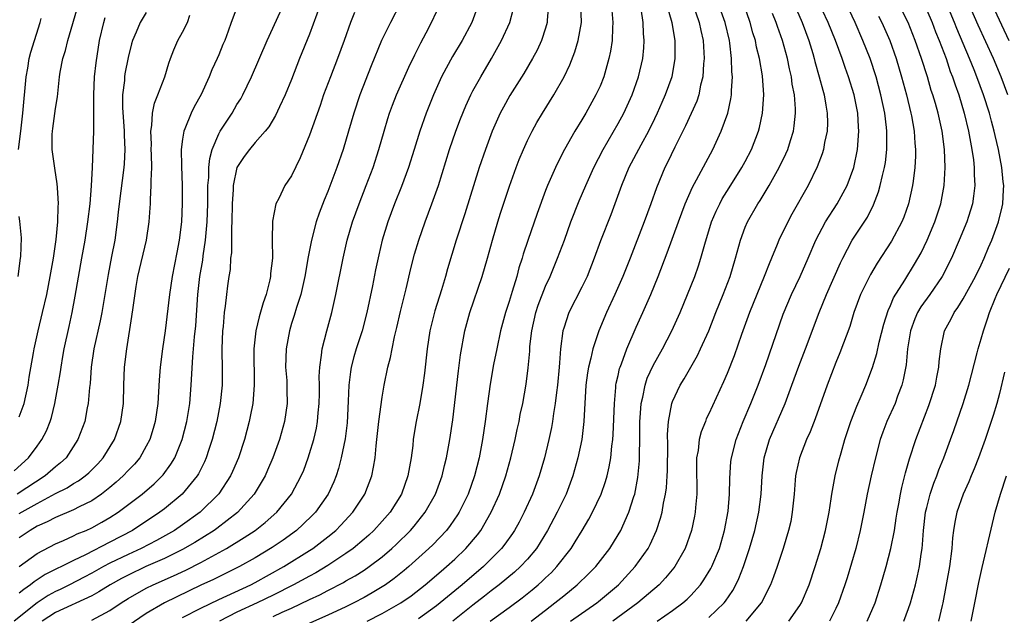
# Model space of a CAD drawing. Units: inches. Extents: x 2634000 to 2635365, y 1443000 to 1446000.
# Drawn here: x 2634789 to 2634898, y 1443674 to 1443739 of the extents above; entities that cross this region are included whole.
import ezdxf

# ---------------------------------------------------------------- set-up
doc = ezdxf.new("R2010")
doc.units = ezdxf.units.IN
doc.header["$MEASUREMENT"] = 0
doc.layers.add('LD26341443_2ft', color=207, linetype='Continuous')

msp = doc.modelspace()

# ---------------------------------------------------------------- linework, layer by layer
at = {"layer": 'LD26341443_2ft'}
for points, elevation in [([(2634859.31, 1443673), (2634861, 1443674.16), (2634862.14, 1443675), (2634862.6, 1443675.4), (2634863, 1443675.82), (2634864.06, 1443677), (2634864.45, 1443677.55), (2634865.21, 1443678.79), (2634865.31, 1443679), (2634866.15, 1443681), (2634866.73, 1443683), (2634867.11, 1443685.11), (2634867.26, 1443687), (2634867.29, 1443688.71), (2634867.42, 1443690.58), (2634867.47, 1443691), (2634867.99, 1443693), (2634868.79, 1443695), (2634869.63, 1443697), (2634870.43, 1443699), (2634871.27, 1443701.27), (2634873.17, 1443706.83), (2634874.09, 1443709), (2634875.05, 1443711), (2634875.93, 1443713), (2634876.77, 1443715), (2634877.83, 1443717), (2634879.12, 1443719), (2634880.22, 1443721), (2634880.96, 1443723), (2634881.38, 1443725), (2634881.53, 1443727), (2634881.48, 1443727.48), (2634881.39, 1443729), (2634880.99, 1443731), (2634880.39, 1443733), (2634880.02, 1443734.02), (2634879.69, 1443735), (2634878.94, 1443737), (2634878.14, 1443739), (2634876.25, 1443743)], 11172), ([(2634897.94, 1443731), (2634897.2, 1443733), (2634896.36, 1443735), (2634894.68, 1443738.68), (2634892.79, 1443743)], 11184), ([(2634822.19, 1443741), (2634821, 1443737.69), (2634819.89, 1443735), (2634819, 1443732.71), (2634818.3, 1443731), (2634817.69, 1443729.69), (2634817.26, 1443728.74), (2634816.52, 1443727.48), (2634816.12, 1443727), (2634815, 1443725.75), (2634814.37, 1443725), (2634813.78, 1443724.22), (2634812.99, 1443723), (2634812.58, 1443721), (2634812.57, 1443720.57), (2634812.46, 1443719), (2634812.43, 1443717), (2634812.39, 1443716.39), (2634812.4, 1443715), (2634812.39, 1443713.61), (2634812.3, 1443713), (2634812.23, 1443711.77), (2634812.1, 1443711), (2634811.96, 1443709.96), (2634811.83, 1443709), (2634811.71, 1443707.71), (2634811.58, 1443707), (2634811.47, 1443705.47), (2634811.4, 1443705), (2634811.33, 1443703), (2634811.38, 1443700.62), (2634811.36, 1443699), (2634811.15, 1443697), (2634810.79, 1443695), (2634810.28, 1443693), (2634809.9, 1443691.9), (2634809.61, 1443691), (2634809.43, 1443690.57), (2634808.75, 1443689.24), (2634808.61, 1443689), (2634806.97, 1443687), (2634805, 1443685.37), (2634804.51, 1443685), (2634801.49, 1443683), (2634799, 1443681.69), (2634796.31, 1443680.31), (2634795, 1443679.68), (2634791.87, 1443678.13), (2634790.66, 1443677.34), (2634790.25, 1443677), (2634789.5, 1443676.5), (2634789, 1443676.07)], 11140), ([(2634789, 1443679.02), (2634791, 1443680.46), (2634793, 1443681.51), (2634793.88, 1443681.88), (2634795, 1443682.39), (2634795.4, 1443682.6), (2634796.37, 1443683), (2634797, 1443683.29), (2634798.11, 1443683.89), (2634799, 1443684.41), (2634799.92, 1443685), (2634802.56, 1443687), (2634803.87, 1443688.13), (2634804.76, 1443689), (2634804.87, 1443689.13), (2634805.72, 1443690.28), (2634806.14, 1443691), (2634806.96, 1443693), (2634807.48, 1443695), (2634807.8, 1443697), (2634807.96, 1443699), (2634808.12, 1443702.12), (2634808.22, 1443703), (2634808.32, 1443704.32), (2634808.45, 1443705.55), (2634808.67, 1443709), (2634808.91, 1443711), (2634809.22, 1443712.78), (2634809.28, 1443713.28), (2634809.53, 1443715), (2634809.71, 1443717), (2634809.78, 1443719), (2634809.79, 1443721), (2634809.88, 1443721.88), (2634809.89, 1443723), (2634809.99, 1443724.01), (2634810.27, 1443725), (2634811, 1443726.71), (2634811.16, 1443727), (2634812.46, 1443729), (2634813, 1443729.93), (2634813.42, 1443730.58), (2634813.64, 1443731), (2634814.59, 1443733), (2634816.33, 1443737), (2634818.17, 1443741)], 11138), ([(2634789, 1443695.53), (2634789.54, 1443697), (2634789.98, 1443699), (2634790.11, 1443699.89), (2634790.58, 1443702.58), (2634790.64, 1443703), (2634791.09, 1443705), (2634791.58, 1443707), (2634792.03, 1443709), (2634792.42, 1443711), (2634792.77, 1443713), (2634793.07, 1443715.07), (2634793.27, 1443717), (2634793.3, 1443718.7), (2634793.33, 1443719), (2634793.21, 1443720.79), (2634793.2, 1443721.2), (2634792.92, 1443722.92), (2634792.64, 1443725), (2634792.65, 1443726.65), (2634792.66, 1443727), (2634792.7, 1443727.3), (2634793, 1443729.49), (2634793.21, 1443730.79), (2634793.44, 1443733), (2634793.52, 1443733.52), (2634793.81, 1443735), (2634794.1, 1443735.9), (2634794.35, 1443737), (2634795.54, 1443741)], 11128), ([(2634813.08, 1443740.92), (2634812.37, 1443739), (2634812.04, 1443738.04), (2634811.65, 1443737), (2634811.45, 1443736.55), (2634811, 1443735.41), (2634810.82, 1443735), (2634810.23, 1443733.77), (2634809.95, 1443733), (2634809.05, 1443731.05), (2634808.3, 1443729.7), (2634807.96, 1443729), (2634807.25, 1443727.25), (2634807.13, 1443727), (2634807, 1443726.13), (2634806.85, 1443725), (2634806.87, 1443723.13), (2634806.95, 1443721), (2634806.96, 1443719.04), (2634806.87, 1443717), (2634806.63, 1443715), (2634806.38, 1443713.62), (2634805.85, 1443711), (2634805.56, 1443709), (2634805.09, 1443705), (2634804.8, 1443703), (2634804.54, 1443701), (2634804.43, 1443699.57), (2634804.27, 1443697), (2634803.97, 1443695), (2634803.76, 1443694.24), (2634803.38, 1443693), (2634803, 1443692.27), (2634802.28, 1443691), (2634801.69, 1443690.31), (2634801, 1443689.6), (2634800.45, 1443689), (2634799.69, 1443688.31), (2634799, 1443687.74), (2634798.07, 1443687), (2634797, 1443686.27), (2634795.6, 1443685.6), (2634795, 1443685.28), (2634793, 1443684.43), (2634792.07, 1443683.93), (2634791, 1443683.46), (2634790.21, 1443683), (2634789, 1443682.18)], 11136), ([(2634830.97, 1443741.03), (2634829.91, 1443739), (2634828.94, 1443737), (2634827.8, 1443734.2), (2634826.53, 1443731), (2634825.86, 1443729), (2634825.3, 1443727), (2634824.7, 1443725), (2634824, 1443723), (2634823, 1443720.36), (2634822.6, 1443719.4), (2634822.05, 1443717.95), (2634821.73, 1443717), (2634821.2, 1443715), (2634820.84, 1443713.16), (2634820.48, 1443711), (2634820.02, 1443709), (2634819.55, 1443707.55), (2634819.3, 1443706.7), (2634819, 1443705.8), (2634818.77, 1443705), (2634818.41, 1443703), (2634818.36, 1443701), (2634818.48, 1443699.52), (2634818.5, 1443699), (2634818.49, 1443698.49), (2634818.54, 1443697), (2634818.25, 1443695), (2634817.67, 1443693), (2634816.94, 1443691), (2634816.37, 1443689.63), (2634816.09, 1443689), (2634814.89, 1443687), (2634813.04, 1443684.96), (2634810.79, 1443683.21), (2634810.5, 1443683), (2634808.35, 1443681.66), (2634807, 1443680.88), (2634805, 1443679.89), (2634802.97, 1443679), (2634801, 1443678.08), (2634800.29, 1443677.71), (2634799.01, 1443677), (2634797.79, 1443676.21), (2634797, 1443675.79), (2634793, 1443673.94), (2634791.53, 1443673)], 11144), ([(2634839.61, 1443741), (2634838.88, 1443739), (2634837.82, 1443737), (2634836.75, 1443735.25), (2634836.04, 1443733.96), (2634835.54, 1443733), (2634834.65, 1443731), (2634833.85, 1443729), (2634833.15, 1443727), (2634832.54, 1443725), (2634831.91, 1443723), (2634831.11, 1443720.89), (2634830.36, 1443719), (2634829.61, 1443717), (2634829, 1443715), (2634828.62, 1443713.38), (2634828.28, 1443711.72), (2634827.94, 1443709.94), (2634827.32, 1443707), (2634826.8, 1443705), (2634826.15, 1443703), (2634825.88, 1443702.12), (2634825.59, 1443701), (2634825.51, 1443700.49), (2634825.31, 1443699), (2634825.25, 1443697.25), (2634825.14, 1443694.86), (2634824.91, 1443693.09), (2634824.48, 1443691), (2634824.18, 1443689.82), (2634823.92, 1443689), (2634823.66, 1443688.34), (2634823.06, 1443687), (2634821.64, 1443685), (2634821.32, 1443684.68), (2634820.31, 1443683.69), (2634819.54, 1443683), (2634818.08, 1443681.92), (2634816.89, 1443681.11), (2634815, 1443679.97), (2634813.27, 1443679), (2634813, 1443678.86), (2634810.41, 1443677.59), (2634809, 1443676.95), (2634805, 1443675), (2634803, 1443673.84), (2634801, 1443672.49)], 11148), ([(2634847.34, 1443741), (2634847.19, 1443739.19), (2634847.18, 1443739), (2634847, 1443738.36), (2634846.56, 1443737), (2634846.07, 1443735.93), (2634845.57, 1443735), (2634844.62, 1443733.38), (2634843.07, 1443730.93), (2634842.35, 1443729.65), (2634842.01, 1443729), (2634841.11, 1443727), (2634840.37, 1443725), (2634839.69, 1443723), (2634838.11, 1443717.89), (2634837.15, 1443715), (2634836.18, 1443711.82), (2634835.96, 1443711), (2634835.52, 1443709.52), (2634834.8, 1443707.2), (2634834.26, 1443705), (2634833.96, 1443703), (2634833.66, 1443700.34), (2634833.48, 1443699), (2634833.14, 1443697), (2634832.74, 1443695), (2634832.49, 1443693.51), (2634832.42, 1443693), (2634832.37, 1443692.37), (2634832.2, 1443691), (2634831.99, 1443690.01), (2634831.84, 1443689), (2634831.13, 1443687), (2634829.86, 1443685), (2634829, 1443684.02), (2634828.07, 1443683), (2634827.52, 1443682.48), (2634827, 1443682.04), (2634825.79, 1443681), (2634825, 1443680.44), (2634823, 1443679.11), (2634821.68, 1443678.32), (2634821, 1443677.97), (2634819.24, 1443677), (2634817, 1443675.86), (2634815.23, 1443675), (2634813, 1443673.97), (2634811.06, 1443673)], 11152), ([(2634817, 1443673.52), (2634817.98, 1443673.98), (2634819, 1443674.43), (2634821, 1443675.38), (2634822.11, 1443675.89), (2634823, 1443676.36), (2634824.74, 1443677.26), (2634825, 1443677.42), (2634826.02, 1443677.98), (2634827, 1443678.61), (2634827.57, 1443679), (2634829, 1443680.09), (2634830.07, 1443681), (2634830.55, 1443681.45), (2634832.11, 1443683), (2634832.52, 1443683.48), (2634833.74, 1443685), (2634834.87, 1443687), (2634835.59, 1443689), (2634835.86, 1443690.14), (2634836.09, 1443691), (2634836.47, 1443693), (2634836.8, 1443695.2), (2634837.4, 1443700.6), (2634837.64, 1443702.36), (2634838.12, 1443705), (2634838.66, 1443707), (2634840.02, 1443711), (2634840.6, 1443713), (2634841.15, 1443715), (2634841.75, 1443717), (2634842.05, 1443717.95), (2634843.04, 1443720.96), (2634843.76, 1443723), (2634844.1, 1443723.9), (2634844.56, 1443725), (2634845, 1443725.97), (2634845.51, 1443727), (2634846.03, 1443727.97), (2634846.65, 1443729), (2634847.92, 1443731), (2634849.06, 1443733), (2634849.69, 1443734.31), (2634850.24, 1443735.76), (2634850.6, 1443737), (2634850.95, 1443739), (2634850.9, 1443741)], 11154), ([(2634860.34, 1443741), (2634860.92, 1443739), (2634861.2, 1443737.2), (2634861.24, 1443737), (2634861.26, 1443735), (2634860.92, 1443733), (2634860.19, 1443731), (2634859.82, 1443730.18), (2634859.31, 1443729), (2634859, 1443728.35), (2634858.34, 1443727), (2634857.48, 1443725.48), (2634856.16, 1443723), (2634855.36, 1443721), (2634854.65, 1443719), (2634854.2, 1443717.8), (2634853.07, 1443714.93), (2634852.37, 1443713), (2634851.58, 1443711), (2634851, 1443709.81), (2634849.58, 1443707), (2634849, 1443705.28), (2634848.92, 1443705), (2634848.66, 1443703), (2634848.52, 1443701.48), (2634848.51, 1443701), (2634848.32, 1443699), (2634848.2, 1443698.2), (2634848.07, 1443697), (2634847.88, 1443695.88), (2634847.77, 1443695), (2634847.66, 1443694.34), (2634847.37, 1443693), (2634846.89, 1443691), (2634846.31, 1443689), (2634845.56, 1443687), (2634844.65, 1443685), (2634844.08, 1443683.92), (2634843.58, 1443683), (2634843.35, 1443682.65), (2634842.52, 1443681.48), (2634842.15, 1443681), (2634840.16, 1443679), (2634837.81, 1443677), (2634835.39, 1443675), (2634835, 1443674.69), (2634833, 1443673.25)], 11160), ([(2634863.21, 1443741), (2634863.93, 1443739), (2634864.11, 1443738.11), (2634864.36, 1443737), (2634864.47, 1443735), (2634864.41, 1443734.41), (2634864.33, 1443733), (2634864.08, 1443732.08), (2634863.88, 1443731), (2634863.67, 1443730.33), (2634862.41, 1443727.59), (2634861.24, 1443725.24), (2634860.44, 1443723.56), (2634860.15, 1443723), (2634859.23, 1443720.77), (2634858.6, 1443719), (2634857.86, 1443717), (2634856.31, 1443713), (2634855.52, 1443711), (2634854.64, 1443709), (2634853.71, 1443707), (2634852.88, 1443705), (2634852.21, 1443703), (2634851.99, 1443701.99), (2634851.72, 1443701), (2634851.62, 1443700.38), (2634851.43, 1443699), (2634851.23, 1443695), (2634850.98, 1443693), (2634850.57, 1443691), (2634850.02, 1443689), (2634849.26, 1443687), (2634848.29, 1443685), (2634847.23, 1443683), (2634846, 1443681), (2634845, 1443679.81), (2634844.25, 1443679), (2634843.59, 1443678.41), (2634841.88, 1443677), (2634841, 1443676.33), (2634840.27, 1443675.73), (2634839, 1443674.75), (2634836.77, 1443673)], 11162), ([(2634840.9, 1443673), (2634843, 1443674.51), (2634844.42, 1443675.58), (2634845.54, 1443676.46), (2634846.18, 1443677), (2634846.61, 1443677.39), (2634847, 1443677.77), (2634847.64, 1443678.36), (2634848.25, 1443679), (2634849.82, 1443681), (2634850.28, 1443681.72), (2634851.04, 1443683), (2634851.77, 1443684.23), (2634852.18, 1443685), (2634853.12, 1443687), (2634853.6, 1443688.4), (2634853.77, 1443689), (2634854, 1443690), (2634854.18, 1443691), (2634854.3, 1443692.3), (2634854.41, 1443693), (2634854.45, 1443693.55), (2634854.59, 1443697), (2634854.75, 1443698.75), (2634854.76, 1443699), (2634854.79, 1443699.21), (2634855, 1443700.09), (2634855.16, 1443700.84), (2634855.21, 1443701), (2634855.36, 1443701.36), (2634855.96, 1443703), (2634857, 1443705.4), (2634857.72, 1443707), (2634858.59, 1443709), (2634859.4, 1443711), (2634860.4, 1443713.6), (2634861.64, 1443717), (2634862.4, 1443719), (2634863.18, 1443720.82), (2634863.64, 1443721.64), (2634865.42, 1443725), (2634866.34, 1443727), (2634867.07, 1443729), (2634867.43, 1443730.57), (2634867.48, 1443731), (2634867.48, 1443731.48), (2634867.58, 1443733), (2634867.53, 1443733.53), (2634867.49, 1443735), (2634867.3, 1443736.7), (2634867.25, 1443737), (2634866.78, 1443739), (2634866.07, 1443741)], 11164), ([(2634845.43, 1443673), (2634847, 1443674.22), (2634848.03, 1443675), (2634849, 1443675.8), (2634850.49, 1443677), (2634851.77, 1443678.23), (2634852.53, 1443679), (2634854.07, 1443681), (2634855, 1443682.51), (2634855.28, 1443683), (2634855.5, 1443683.5), (2634856.19, 1443685), (2634856.72, 1443686.72), (2634856.82, 1443687), (2634857.17, 1443688.83), (2634857.35, 1443690.65), (2634857.36, 1443691), (2634857.35, 1443691.35), (2634857.37, 1443693), (2634857.37, 1443695), (2634857.41, 1443695.41), (2634857.52, 1443697), (2634857.7, 1443697.7), (2634857.96, 1443699), (2634858.21, 1443699.79), (2634858.84, 1443701.16), (2634859.89, 1443703), (2634860.93, 1443705), (2634861.82, 1443707), (2634862.64, 1443709), (2634863.43, 1443711), (2634863.84, 1443712.16), (2634864.12, 1443713), (2634864.54, 1443714.54), (2634865.3, 1443717), (2634865.81, 1443718.19), (2634866.19, 1443719), (2634866.47, 1443719.53), (2634867.23, 1443720.77), (2634868.64, 1443723), (2634869, 1443723.67), (2634869.69, 1443725), (2634870.47, 1443727), (2634870.58, 1443727.42), (2634870.91, 1443729), (2634871.04, 1443731), (2634870.9, 1443733.1), (2634870.59, 1443735), (2634870.26, 1443736.26), (2634870.13, 1443737), (2634869.85, 1443737.85), (2634869.54, 1443739), (2634868.78, 1443741.22)], 11166), ([(2634874.39, 1443741), (2634875.26, 1443739), (2634876.01, 1443737), (2634876.44, 1443735.56), (2634876.6, 1443735), (2634876.67, 1443734.67), (2634877.16, 1443733), (2634877.54, 1443731.54), (2634877.7, 1443731), (2634877.87, 1443729.87), (2634878.03, 1443729), (2634878.06, 1443727.94), (2634878.03, 1443727), (2634877.75, 1443725.75), (2634877.63, 1443725), (2634877.49, 1443724.51), (2634876.94, 1443723.06), (2634875.94, 1443721), (2634874.15, 1443717.85), (2634873.68, 1443717), (2634872.71, 1443715), (2634872.53, 1443714.53), (2634871.89, 1443713), (2634871.62, 1443712.38), (2634871.1, 1443711), (2634870.27, 1443709), (2634869.47, 1443707), (2634868.59, 1443704.59), (2634867.77, 1443702.23), (2634867, 1443700.29), (2634866.62, 1443699.38), (2634865, 1443695.86), (2634864.71, 1443695.29), (2634864.61, 1443695), (2634864.14, 1443693.86), (2634863.94, 1443693), (2634863.8, 1443691.79), (2634863.64, 1443691), (2634863.63, 1443689), (2634863.65, 1443688.35), (2634863.65, 1443687), (2634863.52, 1443685.52), (2634863.49, 1443685), (2634863.42, 1443684.58), (2634863.09, 1443683), (2634862.38, 1443681), (2634861.24, 1443679), (2634861.14, 1443678.86), (2634860.23, 1443677.77), (2634859.5, 1443677), (2634857.16, 1443675), (2634854.43, 1443673)], 11170), ([(2634865, 1443673.38), (2634866.67, 1443675), (2634866.82, 1443675.18), (2634867.62, 1443676.38), (2634867.95, 1443677), (2634868.3, 1443677.7), (2634868.81, 1443679), (2634869.48, 1443681), (2634870.05, 1443683), (2634870.51, 1443685), (2634870.75, 1443687), (2634870.85, 1443689), (2634871.09, 1443691), (2634871.69, 1443693), (2634873.4, 1443697), (2634874.15, 1443699), (2634874.91, 1443701.09), (2634875.65, 1443703), (2634877.13, 1443707), (2634877.95, 1443709), (2634879.5, 1443712.5), (2634879.75, 1443713), (2634880.79, 1443715), (2634882.46, 1443717.54), (2634883.13, 1443718.87), (2634883.7, 1443720.3), (2634883.88, 1443721), (2634884.11, 1443722.11), (2634884.34, 1443723), (2634884.44, 1443723.56), (2634884.6, 1443725), (2634884.6, 1443726.6), (2634884.62, 1443727), (2634884.58, 1443727.42), (2634884.38, 1443729), (2634883.95, 1443731), (2634883.41, 1443733), (2634882.75, 1443735), (2634881.97, 1443737), (2634881.1, 1443739), (2634880.15, 1443741)], 11174), ([(2634873.8, 1443673), (2634875, 1443674.7), (2634875.19, 1443675), (2634876.03, 1443677), (2634876.72, 1443679), (2634877.33, 1443681), (2634877.84, 1443683), (2634878.24, 1443685), (2634878.47, 1443686.47), (2634878.54, 1443687), (2634878.91, 1443689), (2634879.32, 1443690.68), (2634879.56, 1443691.56), (2634879.98, 1443693), (2634880.64, 1443695), (2634881.31, 1443696.69), (2634881.79, 1443697.79), (2634882.3, 1443699), (2634883.04, 1443700.96), (2634883.49, 1443702.51), (2634883.75, 1443703.75), (2634884.26, 1443705.74), (2634884.75, 1443707.25), (2634885, 1443707.77), (2634885.35, 1443708.65), (2634886.57, 1443710.57), (2634887.67, 1443712.33), (2634888.39, 1443713.61), (2634889.05, 1443715), (2634889.88, 1443717), (2634890.55, 1443719), (2634890.92, 1443721), (2634891.02, 1443723), (2634890.95, 1443725), (2634890.7, 1443727), (2634890.25, 1443729), (2634889.96, 1443730.04), (2634889.68, 1443731), (2634889.5, 1443731.5), (2634889.07, 1443733), (2634888.44, 1443735), (2634887.74, 1443737), (2634886.94, 1443739), (2634885.94, 1443741)], 11178), ([(2634882.42, 1443673), (2634883.31, 1443675), (2634883.95, 1443677), (2634884.52, 1443679), (2634885.04, 1443681), (2634885.43, 1443683), (2634885.65, 1443684.35), (2634885.74, 1443685), (2634885.92, 1443685.92), (2634886.11, 1443687), (2634886.26, 1443687.74), (2634886.66, 1443689.34), (2634887.1, 1443690.9), (2634887.79, 1443693), (2634889.24, 1443696.76), (2634889.95, 1443699), (2634890.1, 1443699.9), (2634890.33, 1443701), (2634890.37, 1443701.63), (2634890.54, 1443703), (2634890.97, 1443705), (2634891.69, 1443706.31), (2634892.02, 1443707), (2634892.44, 1443707.56), (2634893, 1443708.54), (2634894.36, 1443711), (2634895, 1443712.27), (2634895.34, 1443713), (2634895.82, 1443714.18), (2634896.18, 1443715), (2634896.92, 1443717), (2634897.32, 1443718.68), (2634897.38, 1443719), (2634897.47, 1443720.53), (2634897.48, 1443721), (2634897.42, 1443721.42), (2634897.27, 1443723), (2634896.89, 1443725), (2634896.53, 1443726.53), (2634896.44, 1443727), (2634896.12, 1443728.12), (2634895.9, 1443729), (2634895.25, 1443731), (2634894.53, 1443733), (2634894.22, 1443733.78), (2634893.73, 1443735), (2634892.32, 1443738.32), (2634892.06, 1443739), (2634891.23, 1443741)], 11182), ([(2634896.19, 1443741), (2634898.05, 1443737)], 11186), ([(2634825.93, 1443740.07), (2634825.5, 1443739), (2634824.81, 1443737), (2634824.09, 1443735), (2634823.29, 1443733), (2634822.54, 1443731), (2634822.16, 1443729.84), (2634821, 1443726.56), (2634819.95, 1443724.05), (2634819, 1443722.09), (2634818.26, 1443721), (2634817.6, 1443719.6), (2634817.28, 1443719), (2634816.91, 1443717.09), (2634816.89, 1443715), (2634816.9, 1443713), (2634816.7, 1443711.3), (2634816.69, 1443711), (2634816.61, 1443710.61), (2634816.21, 1443709), (2634815.9, 1443708.1), (2634815.46, 1443706.54), (2634815.09, 1443705), (2634814.87, 1443703), (2634814.91, 1443699), (2634814.75, 1443697), (2634814.46, 1443695.54), (2634814.35, 1443695), (2634813.81, 1443693), (2634813.15, 1443691), (2634812.51, 1443689.49), (2634812.28, 1443689), (2634811, 1443687.03), (2634808.95, 1443685), (2634807, 1443683.6), (2634806.11, 1443683), (2634804.12, 1443681.88), (2634802.44, 1443681), (2634801, 1443680.34), (2634799, 1443679.37), (2634798.3, 1443679), (2634797, 1443678.27), (2634796.17, 1443677.83), (2634794.53, 1443677), (2634793.5, 1443676.5), (2634793, 1443676.27), (2634792.18, 1443675.82), (2634790.98, 1443675.02), (2634788.46, 1443673)], 11142), ([(2634803, 1443740.09), (2634802.34, 1443739), (2634801.9, 1443737.9), (2634801.5, 1443737), (2634801.38, 1443736.62), (2634801, 1443735.14), (2634800.66, 1443733.34), (2634800.61, 1443733), (2634800.59, 1443732.59), (2634800.4, 1443731), (2634800.39, 1443729.61), (2634800.58, 1443727), (2634800.58, 1443726.58), (2634800.66, 1443725), (2634800.58, 1443723.42), (2634800.55, 1443723), (2634800.01, 1443719), (2634799.92, 1443718.08), (2634799.79, 1443717), (2634799.53, 1443715), (2634799.19, 1443713.19), (2634798.79, 1443711.21), (2634798.09, 1443707), (2634797.92, 1443706.08), (2634797.23, 1443703), (2634796.92, 1443701), (2634796.81, 1443699.19), (2634796.75, 1443698.75), (2634796.61, 1443697), (2634796.5, 1443696.5), (2634796.22, 1443695), (2634795.48, 1443693), (2634794.17, 1443691), (2634793.56, 1443690.44), (2634793, 1443689.99), (2634791.87, 1443689), (2634788.77, 1443687)], 11132), ([(2634789, 1443684.85), (2634791, 1443685.97), (2634793, 1443687.06), (2634794.3, 1443687.7), (2634795, 1443688.17), (2634795.54, 1443688.46), (2634796.26, 1443689), (2634796.66, 1443689.35), (2634797.65, 1443690.35), (2634798.24, 1443691), (2634799.49, 1443693), (2634800.19, 1443695), (2634800.48, 1443697), (2634800.53, 1443699), (2634800.62, 1443701), (2634800.88, 1443703), (2634801.43, 1443706.57), (2634801.55, 1443707.55), (2634801.89, 1443709.89), (2634802.09, 1443711), (2634803.02, 1443715), (2634803.33, 1443717), (2634803.44, 1443718.56), (2634803.47, 1443719), (2634803.46, 1443719.46), (2634803.56, 1443721), (2634803.54, 1443721.54), (2634803.6, 1443723), (2634803.58, 1443724.42), (2634803.56, 1443725), (2634803.57, 1443725.57), (2634803.51, 1443727), (2634803.63, 1443727.63), (2634803.69, 1443729), (2634803.91, 1443730.09), (2634804.29, 1443731), (2634805.04, 1443733), (2634805.5, 1443734.5), (2634805.66, 1443735), (2634806.03, 1443735.97), (2634806.48, 1443737), (2634807, 1443737.93), (2634807.54, 1443739), (2634807.8, 1443739.8)], 11134), ([(2634797, 1443673.1), (2634799, 1443674.18), (2634800.22, 1443675), (2634801, 1443675.49), (2634803, 1443676.62), (2634803.77, 1443677), (2634806.02, 1443677.98), (2634807.37, 1443678.63), (2634809, 1443679.46), (2634811.84, 1443681), (2634813.8, 1443682.2), (2634815, 1443683), (2634816.12, 1443683.88), (2634817.39, 1443685), (2634819.01, 1443687), (2634820.07, 1443689), (2634820.35, 1443689.65), (2634820.85, 1443691), (2634821, 1443691.47), (2634821.45, 1443693), (2634821.75, 1443694.25), (2634821.88, 1443695), (2634821.96, 1443695.96), (2634822.07, 1443697), (2634822.09, 1443698.09), (2634822.08, 1443699), (2634822.04, 1443699.96), (2634822.11, 1443701), (2634822.33, 1443702.33), (2634822.38, 1443703), (2634822.89, 1443705), (2634823.44, 1443707), (2634823.9, 1443709), (2634824.69, 1443713), (2634825.15, 1443715), (2634825.73, 1443717), (2634826.45, 1443719), (2634827.23, 1443721), (2634827.99, 1443723), (2634828.63, 1443725), (2634829.2, 1443727), (2634829.61, 1443728.39), (2634829.81, 1443729), (2634830.13, 1443729.87), (2634830.59, 1443731), (2634831.93, 1443734.07), (2634832.58, 1443735.42), (2634833, 1443736.23), (2634833.25, 1443736.75), (2634833.85, 1443737.85), (2634834.45, 1443739), (2634835, 1443740.17)], 11146), ([(2634807, 1443673.38), (2634809, 1443674.42), (2634811, 1443675.39), (2634814.51, 1443677), (2634815, 1443677.25), (2634818.17, 1443679), (2634821, 1443680.77), (2634821.36, 1443681), (2634823, 1443682.27), (2634823.89, 1443683), (2634824.44, 1443683.56), (2634825.77, 1443685), (2634827.07, 1443687), (2634827.85, 1443689), (2634828.05, 1443689.95), (2634828.22, 1443691), (2634828.33, 1443692.33), (2634828.42, 1443693), (2634828.63, 1443695), (2634829, 1443697.7), (2634829.22, 1443699), (2634829.62, 1443701), (2634829.93, 1443702.07), (2634830.09, 1443703), (2634830.35, 1443704.35), (2634830.62, 1443705.38), (2634831, 1443707.13), (2634831.63, 1443709.63), (2634832.15, 1443711.85), (2634832.56, 1443713.44), (2634833.02, 1443715), (2634833.72, 1443717), (2634834.48, 1443719), (2634835.19, 1443721), (2634836.42, 1443725), (2634837.12, 1443727), (2634837.63, 1443728.37), (2634838.2, 1443729.8), (2634838.76, 1443731), (2634839, 1443731.46), (2634839.85, 1443733), (2634841.03, 1443735), (2634842.16, 1443737), (2634843.06, 1443739), (2634843.47, 1443740.53)], 11150), ([(2634854.3, 1443740.3), (2634854.43, 1443739), (2634854.38, 1443738.38), (2634854.34, 1443737), (2634854.17, 1443735.83), (2634853.99, 1443735), (2634853.42, 1443733), (2634853, 1443731.98), (2634852.55, 1443731), (2634851.43, 1443729), (2634851, 1443728.26), (2634850.23, 1443727), (2634849.1, 1443725), (2634848.38, 1443723.63), (2634848.08, 1443723), (2634847.21, 1443721), (2634847, 1443720.45), (2634846.08, 1443717.92), (2634845.03, 1443714.97), (2634844.54, 1443713.46), (2634844.41, 1443713), (2634844.06, 1443711.94), (2634843.82, 1443711), (2634843.33, 1443709.33), (2634843, 1443708.24), (2634842.6, 1443707), (2634842.05, 1443705), (2634841.62, 1443703), (2634841.28, 1443701.28), (2634840.88, 1443699.12), (2634840.6, 1443697), (2634840.35, 1443695), (2634840.06, 1443693), (2634839.68, 1443691), (2634839.17, 1443689), (2634838.46, 1443687), (2634837.49, 1443685), (2634837.3, 1443684.7), (2634836.48, 1443683.52), (2634836.08, 1443683), (2634834.58, 1443681.42), (2634834.15, 1443681), (2634831.92, 1443679), (2634831.42, 1443678.58), (2634830.32, 1443677.68), (2634829.37, 1443677), (2634829, 1443676.76), (2634827.91, 1443676.1), (2634827, 1443675.6), (2634825.86, 1443675), (2634825, 1443674.58), (2634823, 1443673.65), (2634819.79, 1443672.21)], 11156), ([(2634827.35, 1443673), (2634829, 1443673.84), (2634831.06, 1443675), (2634832.2, 1443675.8), (2634833.72, 1443677), (2634835.49, 1443678.51), (2634836.08, 1443679), (2634837, 1443679.82), (2634838.23, 1443681), (2634839.49, 1443682.51), (2634839.85, 1443683), (2634841.01, 1443685), (2634841.92, 1443687), (2634842.63, 1443689), (2634843.19, 1443691), (2634843.66, 1443693), (2634843.88, 1443694.12), (2634844.08, 1443695), (2634844.22, 1443695.78), (2634844.48, 1443697), (2634844.88, 1443699.12), (2634845.1, 1443700.9), (2634845.25, 1443702.75), (2634845.28, 1443703.28), (2634845.49, 1443705), (2634845.94, 1443707), (2634846.19, 1443707.81), (2634847, 1443709.93), (2634847.49, 1443711), (2634848.33, 1443713), (2634849.07, 1443715), (2634849.78, 1443717), (2634850.69, 1443719.31), (2634851.42, 1443721), (2634852.33, 1443723), (2634853.35, 1443725), (2634855, 1443727.85), (2634855.64, 1443729), (2634856.55, 1443731), (2634857.24, 1443733), (2634857.7, 1443735), (2634857.82, 1443736.18), (2634857.86, 1443737), (2634857.78, 1443737.78), (2634857.74, 1443739), (2634857.52, 1443740.48)], 11158), ([(2634849.76, 1443673), (2634852.65, 1443675), (2634852.84, 1443675.16), (2634855.02, 1443677), (2634856.89, 1443679), (2634858.29, 1443681), (2634858.54, 1443681.46), (2634859.23, 1443683), (2634859.67, 1443684.33), (2634859.84, 1443685), (2634860.01, 1443686.01), (2634860.22, 1443687), (2634860.31, 1443687.69), (2634860.4, 1443689), (2634860.42, 1443689.58), (2634860.47, 1443692.47), (2634860.45, 1443693.55), (2634860.55, 1443695), (2634860.92, 1443697), (2634861, 1443697.22), (2634861.84, 1443699), (2634862.29, 1443699.71), (2634863.74, 1443702.26), (2634864.09, 1443703), (2634864.99, 1443705.01), (2634865.77, 1443707), (2634866.58, 1443709), (2634867.35, 1443711), (2634867.94, 1443713), (2634868.47, 1443715), (2634869, 1443716.42), (2634869.24, 1443717), (2634870.4, 1443719), (2634870.64, 1443719.36), (2634871.64, 1443721), (2634872.75, 1443723), (2634873.48, 1443724.52), (2634873.69, 1443725), (2634873.99, 1443725.99), (2634874.32, 1443727), (2634874.41, 1443727.59), (2634874.55, 1443729), (2634874.54, 1443729.46), (2634874.42, 1443731), (2634874.18, 1443732.18), (2634874.09, 1443733), (2634873.88, 1443733.88), (2634873.67, 1443735), (2634873.12, 1443737), (2634872.55, 1443738.55), (2634872.4, 1443739), (2634871.99, 1443739.99)], 11168), ([(2634883.7, 1443739.7), (2634884.06, 1443739), (2634884.92, 1443737), (2634885.63, 1443735), (2634886.23, 1443733), (2634886.77, 1443731), (2634887.25, 1443729), (2634887.32, 1443728.68), (2634887.62, 1443727), (2634887.7, 1443725.7), (2634887.77, 1443725), (2634887.76, 1443724.24), (2634887.69, 1443723), (2634887.49, 1443721.49), (2634887.44, 1443721), (2634887, 1443719), (2634886.47, 1443717.53), (2634886.26, 1443717), (2634885.12, 1443714.88), (2634883.54, 1443712.46), (2634882.79, 1443711.21), (2634881.72, 1443709), (2634880.98, 1443707), (2634880.51, 1443705.49), (2634879.44, 1443702.56), (2634879, 1443701.51), (2634878.02, 1443699), (2634876.69, 1443695.31), (2634876.14, 1443693.86), (2634875.75, 1443693), (2634874.97, 1443691), (2634874.61, 1443689.39), (2634874.54, 1443689), (2634874.52, 1443688.52), (2634874.39, 1443687), (2634874.19, 1443685), (2634874.01, 1443683.99), (2634873.78, 1443683), (2634873.17, 1443681), (2634872.51, 1443679), (2634872.13, 1443677.87), (2634871.78, 1443677), (2634871, 1443675.48), (2634870.85, 1443675.15), (2634870.75, 1443675), (2634869.05, 1443673)], 11176), ([(2634889, 1443740.36), (2634889.59, 1443739), (2634889.97, 1443737.97), (2634890.37, 1443737), (2634891.13, 1443735), (2634891.6, 1443733.6), (2634891.84, 1443733), (2634892.12, 1443732.12), (2634892.53, 1443731), (2634893.14, 1443729), (2634893.62, 1443727), (2634893.81, 1443725.81), (2634893.97, 1443725), (2634894.14, 1443723.86), (2634894.22, 1443723), (2634894.22, 1443722.22), (2634894.29, 1443721), (2634894.17, 1443719.83), (2634894.05, 1443719), (2634893.59, 1443717.59), (2634893.42, 1443717), (2634892.59, 1443715), (2634891.72, 1443713), (2634890.71, 1443711), (2634889.35, 1443709), (2634888.36, 1443707.64), (2634888, 1443707), (2634887.69, 1443706.31), (2634887.2, 1443705), (2634886.88, 1443703), (2634886.74, 1443701.26), (2634886.42, 1443699.58), (2634886.26, 1443699), (2634885.79, 1443697.79), (2634885.51, 1443697), (2634884.62, 1443695), (2634884.17, 1443693.83), (2634883.88, 1443693), (2634883.35, 1443691), (2634882.88, 1443689), (2634882.44, 1443687), (2634882.08, 1443685), (2634881.68, 1443683), (2634881.17, 1443681), (2634880.23, 1443677.77), (2634879.98, 1443677), (2634879.29, 1443675), (2634879, 1443674.4), (2634878.27, 1443673)], 11180), ([(2634788.43, 1443689.57), (2634790.04, 1443691), (2634791, 1443692.28), (2634791.51, 1443693), (2634792.01, 1443693.99), (2634792.4, 1443695), (2634792.55, 1443695.45), (2634792.94, 1443697), (2634793.31, 1443699), (2634793.54, 1443700.46), (2634793.61, 1443701), (2634793.82, 1443702.18), (2634793.96, 1443703), (2634794.52, 1443705.48), (2634794.85, 1443707), (2634795.18, 1443708.82), (2634795.9, 1443713), (2634796.26, 1443715), (2634796.58, 1443717), (2634796.82, 1443719), (2634796.98, 1443720.98), (2634797.09, 1443723), (2634797.24, 1443727), (2634797.22, 1443727.22), (2634797.24, 1443729), (2634797.23, 1443730.77), (2634797.21, 1443731), (2634797.3, 1443733), (2634797.47, 1443734.53), (2634797.85, 1443737), (2634798.31, 1443739), (2634798.47, 1443739.53)], 11130), ([(2634788.94, 1443725), (2634789.19, 1443727), (2634789.42, 1443729), (2634789.78, 1443733), (2634789.95, 1443733.95), (2634790.11, 1443735), (2634790.29, 1443735.71), (2634791.32, 1443739), (2634791.43, 1443739.43)], 11126), ([(2634788.89, 1443711), (2634789.16, 1443713), (2634789.18, 1443713.18), (2634789.24, 1443715.24), (2634789.08, 1443717.08), (2634789, 1443717.6)], 11126), ([(2634886.47, 1443673), (2634887, 1443674.37), (2634887.22, 1443675), (2634887.77, 1443677), (2634888, 1443678), (2634888.2, 1443679), (2634888.39, 1443680.39), (2634888.49, 1443681), (2634888.55, 1443681.45), (2634888.65, 1443683), (2634888.88, 1443685), (2634889, 1443685.52), (2634889.39, 1443687), (2634889.79, 1443688.21), (2634890.12, 1443689), (2634890.34, 1443689.66), (2634890.9, 1443691), (2634891.63, 1443693), (2634891.99, 1443694.01), (2634893.01, 1443696.99), (2634893.64, 1443699), (2634894.56, 1443702.56), (2634894.66, 1443703), (2634895, 1443704.12), (2634895.25, 1443705), (2634895.7, 1443706.3), (2634895.92, 1443707), (2634896.55, 1443708.55), (2634896.74, 1443709), (2634898.11, 1443711.89)], 11184), ([(2634897.56, 1443700.44), (2634897, 1443698.1), (2634896.72, 1443697), (2634896.33, 1443695.67), (2634895.42, 1443693), (2634894.7, 1443691), (2634894.23, 1443689.77), (2634893.9, 1443689), (2634893.65, 1443688.35), (2634893.02, 1443687), (2634892.31, 1443685), (2634892.09, 1443683.91), (2634891.95, 1443683), (2634891.84, 1443682.16), (2634891.76, 1443681), (2634891.49, 1443679), (2634890.79, 1443675), (2634890.71, 1443674.71), (2634890.3, 1443673)], 11186), ([(2634893.88, 1443673), (2634894.31, 1443675), (2634894.75, 1443677.25), (2634895.1, 1443678.9), (2634896.23, 1443683.77), (2634896.55, 1443685), (2634897.14, 1443687), (2634897.79, 1443689)], 11188)]:
    msp.add_lwpolyline(points, dxfattribs=dict(at, elevation=elevation))

doc.saveas('drawing.dxf')
